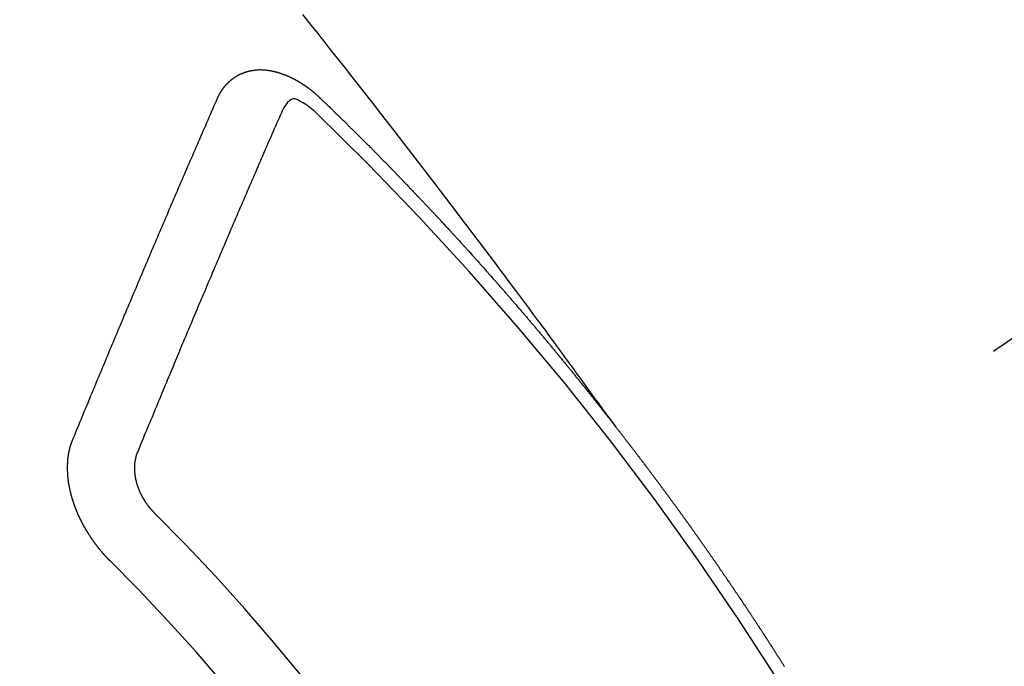
# Model space of a CAD drawing. Extents: x 0 to 26473, y -25 to 8845.
# Drawn here: x 3001 to 3011, y 6786 to 6793 of the extents above; entities that cross this region are included whole.
import ezdxf

# ---------------------------------------------------------------- set-up
doc = ezdxf.new("R2010")
doc.units = 0
doc.header["$LTSCALE"] = 50
doc.header["$MEASUREMENT"] = 0
doc.linetypes.add('CENTER2', pattern=[1.125, 0.75, -0.125, 0.125, -0.125])
doc.linetypes.add('HIDDEN', pattern=[0.375, 0.25, -0.125])
doc.layers.add('150-機器', color=8, linetype='CONTINUOUS')

# ---------------------------------------------------------------- blocks, each defined once
blk = doc.blocks.new('F402_H')
at = {"layer": '150-機器', "color": 13, "linetype": 'CENTER2'}
blk.add_line((0, 0), (-244.018, -170.863), dxfattribs=at)
at = {"layer": '150-機器', "color": 13, "linetype": 'HIDDEN'}
for points in [[(-218.921, -151.343), (-218.966, -151.28), (-219.012, -151.217), (-219.058, -151.155), (-219.103, -151.092), (-219.135, -151.049), (-219.166, -151.007), (-219.197, -150.964), (-219.228, -150.921), (-219.246, -150.896), (-219.264, -150.872), (-219.282, -150.847), (-219.299, -150.823), (-219.317, -150.798), (-219.335, -150.774), (-219.353, -150.749), (-219.37, -150.725), (-219.384, -150.707), (-219.397, -150.688), (-219.411, -150.67), (-219.424, -150.652), (-219.451, -150.615), (-219.478, -150.578), (-219.505, -150.541), (-219.532, -150.504), (-219.545, -150.486), (-219.559, -150.468), (-219.572, -150.45), (-219.586, -150.431), (-219.603, -150.407), (-219.621, -150.383), (-219.639, -150.358), (-219.657, -150.334), (-219.676, -150.31), (-219.694, -150.285), (-219.712, -150.261), (-219.73, -150.237), (-219.771, -150.182), (-219.811, -150.127), (-219.852, -150.072), (-219.892, -150.018), (-219.924, -149.975), (-219.956, -149.933), (-219.988, -149.891), (-220.019, -149.848), (-220.042, -149.817), (-220.066, -149.786), (-220.089, -149.755), (-220.112, -149.723), (-220.165, -149.652), (-220.219, -149.58), (-220.274, -149.509), (-220.328, -149.437), (-220.387, -149.359), (-220.446, -149.281), (-220.506, -149.202), (-220.565, -149.124), (-220.62, -149.052), (-220.675, -148.98), (-220.73, -148.908), (-220.785, -148.836), (-220.854, -148.746), (-220.923, -148.656), (-220.992, -148.566), (-221.061, -148.477), (-221.108, -148.417), (-221.154, -148.358), (-221.2, -148.298), (-221.246, -148.239), (-221.297, -148.173), (-221.348, -148.108), (-221.399, -148.042), (-221.45, -147.977), (-221.501, -147.912), (-221.552, -147.846), (-221.604, -147.781), (-221.655, -147.716), (-221.711, -147.645), (-221.767, -147.575), (-221.823, -147.504), (-221.878, -147.433), (-221.92, -147.38), (-221.962, -147.327), (-222.004, -147.274), (-222.047, -147.221), (-222.098, -147.156), (-222.15, -147.092)], [(-223.03, -147.952), (-223.029, -147.95), (-223.028, -147.948), (-223.027, -147.946), (-223.026, -147.943), (-223.024, -147.941), (-223.023, -147.939), (-223.022, -147.937), (-223.021, -147.935), (-223.021, -147.932), (-223.02, -147.93), (-223.018, -147.928), (-223.017, -147.926), (-223.016, -147.924), (-223.014, -147.922), (-223.014, -147.919), (-223.013, -147.917), (-223.012, -147.915), (-223.01, -147.913), (-223.009, -147.911), (-223.008, -147.909), (-223.007, -147.907), (-223.006, -147.905), (-223.005, -147.903), (-223.003, -147.9), (-223.002, -147.897), (-223.001, -147.895), (-223, -147.893), (-222.999, -147.892), (-222.997, -147.889), (-222.996, -147.887), (-222.995, -147.885), (-222.994, -147.883), (-222.992, -147.882), (-222.991, -147.88), (-222.989, -147.877), (-222.988, -147.876), (-222.987, -147.874), (-222.986, -147.872), (-222.984, -147.869), (-222.983, -147.867), (-222.982, -147.866), (-222.981, -147.864), (-222.98, -147.862), (-222.978, -147.859), (-222.977, -147.858), (-222.975, -147.856), (-222.974, -147.854), (-222.973, -147.852), (-222.971, -147.85), (-222.969, -147.849), (-222.968, -147.847), (-222.967, -147.845), (-222.965, -147.842), (-222.964, -147.841), (-222.963, -147.839), (-222.962, -147.837), (-222.959, -147.836), (-222.958, -147.834), (-222.956, -147.832), (-222.955, -147.83), (-222.954, -147.828), (-222.952, -147.827), (-222.951, -147.825), (-222.949, -147.824), (-222.947, -147.821), (-222.946, -147.819), (-222.945, -147.818), (-222.944, -147.816), (-222.941, -147.814), (-222.94, -147.812), (-222.938, -147.811), (-222.937, -147.809), (-222.935, -147.808), (-222.934, -147.806), (-222.932, -147.804), (-222.931, -147.803), (-222.929, -147.801), (-222.927, -147.8), (-222.926, -147.798), (-222.924, -147.797), (-222.922, -147.794), (-222.921, -147.793), (-222.919, -147.792), (-222.918, -147.79), (-222.916, -147.788), (-222.914, -147.787), (-222.913, -147.785), (-222.911, -147.784), (-222.909, -147.782), (-222.908, -147.78), (-222.906, -147.779), (-222.905, -147.778), (-222.902, -147.776), (-222.901, -147.774), (-222.899, -147.773), (-222.898, -147.772), (-222.895, -147.77), (-222.894, -147.768), (-222.893, -147.767), (-222.891, -147.766), (-222.889, -147.764), (-222.887, -147.763), (-222.885, -147.762), (-222.884, -147.76), (-222.882, -147.758), (-222.88, -147.757), (-222.879, -147.756), (-222.877, -147.755), (-222.874, -147.753), (-222.873, -147.752), (-222.871, -147.751), (-222.869, -147.749), (-222.867, -147.748), (-222.865, -147.747), (-222.864, -147.746), (-222.861, -147.744), (-222.86, -147.743), (-222.858, -147.742), (-222.856, -147.741), (-222.854, -147.739), (-222.852, -147.738), (-222.851, -147.737), (-222.849, -147.735), (-222.847, -147.734), (-222.845, -147.732), (-222.843, -147.731), (-222.842, -147.73), (-222.839, -147.729), (-222.837, -147.728), (-222.835, -147.727), (-222.834, -147.726), (-222.831, -147.724), (-222.83, -147.723), (-222.828, -147.723), (-222.826, -147.722), (-222.823, -147.72), (-222.822, -147.719), (-222.82, -147.718), (-222.818, -147.717), (-222.816, -147.715), (-222.814, -147.714), (-222.812, -147.713), (-222.81, -147.713), (-222.808, -147.711), (-222.806, -147.71), (-222.804, -147.71), (-222.802, -147.709), (-222.8, -147.707), (-222.797, -147.707), (-222.796, -147.705), (-222.794, -147.705), (-222.791, -147.703), (-222.79, -147.702), (-222.787, -147.702), (-222.786, -147.701), (-222.783, -147.7), (-222.781, -147.699), (-222.779, -147.698), (-222.777, -147.697), (-222.776, -147.696), (-222.773, -147.695), (-222.771, -147.694), (-222.769, -147.694), (-222.767, -147.693), (-222.765, -147.692), (-222.762, -147.691), (-222.76, -147.69), (-222.758, -147.69), (-222.756, -147.689), (-222.753, -147.688), (-222.752, -147.687), (-222.75, -147.686), (-222.747, -147.686), (-222.746, -147.685), (-222.743, -147.684), (-222.74, -147.684), (-222.739, -147.682), (-222.737, -147.682), (-222.734, -147.682), (-222.732, -147.68), (-222.73, -147.68), (-222.728, -147.679), (-222.725, -147.679), (-222.724, -147.678), (-222.721, -147.678), (-222.718, -147.677), (-222.716, -147.676), (-222.715, -147.675), (-222.712, -147.675), (-222.71, -147.675), (-222.707, -147.674), (-222.705, -147.673), (-222.703, -147.673), (-222.701, -147.672), (-222.699, -147.672), (-222.697, -147.671), (-222.694, -147.67), (-222.691, -147.67), (-222.689, -147.67), (-222.687, -147.669), (-222.685, -147.669), (-222.683, -147.669), (-222.68, -147.668), (-222.677, -147.668), (-222.675, -147.667), (-222.673, -147.667), (-222.671, -147.667), (-222.669, -147.666), (-222.666, -147.666), (-222.664, -147.666), (-222.662, -147.665), (-222.659, -147.664), (-222.657, -147.664), (-222.655, -147.664), (-222.652, -147.663), (-222.65, -147.663), (-222.648, -147.663), (-222.645, -147.663), (-222.643, -147.663), (-222.641, -147.663), (-222.639, -147.662), (-222.636, -147.661), (-222.633, -147.661), (-222.631, -147.661), (-222.628, -147.661), (-222.626, -147.661), (-222.624, -147.66), (-222.621, -147.661), (-222.619, -147.661), (-222.617, -147.66), (-222.615, -147.66), (-222.612, -147.66), (-222.61, -147.66), (-222.607, -147.66), (-222.605, -147.66), (-222.602, -147.66), (-222.6, -147.66), (-222.597, -147.66), (-222.594, -147.659), (-222.592, -147.66), (-222.589, -147.659), (-222.587, -147.659), (-222.584, -147.66), (-222.582, -147.659), (-222.579, -147.66), (-222.577, -147.659), (-222.574, -147.66), (-222.572, -147.66), (-222.569, -147.66), (-222.567, -147.66), (-222.564, -147.66), (-222.562, -147.66), (-222.559, -147.66), (-222.557, -147.66), (-222.555, -147.661), (-222.553, -147.661), (-222.55, -147.661), (-222.548, -147.661), (-222.545, -147.661), (-222.543, -147.662), (-222.54, -147.662), (-222.538, -147.662), (-222.535, -147.663), (-222.533, -147.662), (-222.53, -147.663), (-222.527, -147.663), (-222.525, -147.663), (-222.522, -147.663), (-222.519, -147.664), (-222.517, -147.664), (-222.515, -147.665), (-222.512, -147.665), (-222.51, -147.666), (-222.507, -147.665), (-222.505, -147.666), (-222.502, -147.666), (-222.499, -147.667), (-222.497, -147.666), (-222.495, -147.667), (-222.492, -147.668), (-222.489, -147.668), (-222.486, -147.669), (-222.484, -147.669), (-222.482, -147.669), (-222.479, -147.67), (-222.477, -147.671), (-222.474, -147.671), (-222.471, -147.672), (-222.468, -147.672), (-222.466, -147.673), (-222.463, -147.673), (-222.461, -147.674), (-222.458, -147.675), (-222.455, -147.675), (-222.453, -147.676), (-222.45, -147.676), (-222.448, -147.677), (-222.445, -147.678), (-222.442, -147.678), (-222.44, -147.679), (-222.438, -147.68), (-222.435, -147.68), (-222.432, -147.681), (-222.429, -147.681), (-222.427, -147.682), (-222.424, -147.683), (-222.422, -147.683), (-222.419, -147.684), (-222.417, -147.685), (-222.414, -147.685), (-222.411, -147.686), (-222.409, -147.687), (-222.406, -147.688), (-222.403, -147.689), (-222.401, -147.689), (-222.399, -147.69), (-222.396, -147.691), (-222.393, -147.691), (-222.39, -147.693), (-222.388, -147.694), (-222.385, -147.694), (-222.383, -147.695), (-222.38, -147.696), (-222.377, -147.697), (-222.375, -147.698), (-222.372, -147.698), (-222.369, -147.699), (-222.367, -147.701), (-222.364, -147.701), (-222.362, -147.702), (-222.359, -147.703), (-222.356, -147.704), (-222.354, -147.705), (-222.351, -147.706), (-222.349, -147.708), (-222.346, -147.708), (-222.343, -147.709), (-222.341, -147.71), (-222.338, -147.711), (-222.336, -147.712), (-222.332, -147.713), (-222.331, -147.714), (-222.328, -147.715), (-222.324, -147.716), (-222.322, -147.717), (-222.319, -147.719), (-222.317, -147.72), (-222.314, -147.72), (-222.312, -147.722), (-222.309, -147.722), (-222.306, -147.724), (-222.304, -147.725), (-222.301, -147.727), (-222.298, -147.727), (-222.296, -147.729), (-222.293, -147.73), (-222.291, -147.731), (-222.288, -147.732), (-222.285, -147.734), (-222.283, -147.735), (-222.28, -147.736), (-222.278, -147.737), (-222.275, -147.739), (-222.273, -147.74), (-222.269, -147.741), (-222.267, -147.742), (-222.264, -147.743), (-222.261, -147.745), (-222.26, -147.746), (-222.256, -147.748), (-222.254, -147.749), (-222.251, -147.75), (-222.249, -147.751), (-222.246, -147.753), (-222.243, -147.754), (-222.241, -147.755), (-222.239, -147.757), (-222.235, -147.758), (-222.233, -147.759), (-222.231, -147.761), (-222.227, -147.763), (-222.225, -147.764), (-222.223, -147.766), (-222.219, -147.767), (-222.218, -147.768), (-222.215, -147.77), (-222.212, -147.771), (-222.21, -147.772), (-222.207, -147.774), (-222.205, -147.776), (-222.201, -147.777), (-222.199, -147.778), (-222.197, -147.78), (-222.193, -147.782), (-222.191, -147.783), (-222.189, -147.784), (-222.186, -147.786), (-222.184, -147.788), (-222.18, -147.79), (-222.178, -147.791), (-222.176, -147.792), (-222.173, -147.794), (-222.17, -147.796), (-222.168, -147.798), (-222.165, -147.799), (-222.163, -147.8), (-222.161, -147.802), (-222.158, -147.804), (-222.155, -147.806), (-222.152, -147.807), (-222.15, -147.809), (-222.147, -147.811), (-222.145, -147.812), (-222.143, -147.814), (-222.14, -147.816), (-222.137, -147.817), (-222.134, -147.819), (-222.132, -147.821), (-222.129, -147.823), (-222.127, -147.825), (-222.124, -147.827), (-222.121, -147.829), (-222.12, -147.83), (-222.117, -147.832), (-222.114, -147.833), (-222.112, -147.835), (-222.109, -147.837), (-222.107, -147.839), (-222.104, -147.841), (-222.102, -147.843), (-222.099, -147.845), (-222.096, -147.846), (-222.093, -147.848), (-222.091, -147.85), (-222.089, -147.852), (-222.087, -147.854), (-222.084, -147.856), (-222.082, -147.858), (-222.079, -147.86), (-222.076, -147.862), (-222.074, -147.863), (-222.071, -147.865), (-222.069, -147.867), (-222.066, -147.869), (-222.064, -147.871), (-222.061, -147.874), (-222.058, -147.876), (-222.056, -147.877), (-222.054, -147.88), (-222.051, -147.882), (-222.049, -147.884), (-222.046, -147.886), (-222.044, -147.887), (-222.041, -147.889), (-222.04, -147.892), (-222.036, -147.894), (-222.034, -147.896), (-222.031, -147.898), (-222.029, -147.9), (-222.027, -147.902), (-222.025, -147.904), (-222.022, -147.906), (-222.019, -147.909), (-222.017, -147.911), (-222.015, -147.913), (-222.012, -147.915), (-222.01, -147.917), (-222.008, -147.919), (-222.005, -147.922), (-222.002, -147.924), (-222, -147.926), (-221.998, -147.928), (-221.995, -147.93), (-221.992, -147.933), (-221.99, -147.935), (-221.988, -147.937), (-221.986, -147.939), (-221.983, -147.941), (-221.981, -147.944)], [(-224.528, -151.485), (-224.517, -151.457), (-224.505, -151.43), (-224.494, -151.403), (-224.483, -151.375), (-224.472, -151.347), (-224.461, -151.32), (-224.449, -151.292), (-224.437, -151.264), (-224.426, -151.237), (-224.415, -151.21), (-224.404, -151.182), (-224.391, -151.154), (-224.38, -151.127), (-224.369, -151.1), (-224.358, -151.072), (-224.346, -151.045), (-224.335, -151.016), (-224.324, -150.989), (-224.312, -150.961), (-224.3, -150.933), (-224.289, -150.906), (-224.278, -150.879), (-224.266, -150.851), (-224.254, -150.823), (-224.243, -150.796), (-224.231, -150.768), (-224.22, -150.741), (-224.208, -150.713), (-224.196, -150.685), (-224.186, -150.657), (-224.174, -150.63), (-224.162, -150.602), (-224.151, -150.574), (-224.139, -150.546), (-224.128, -150.519), (-224.116, -150.492), (-224.104, -150.464), (-224.093, -150.436), (-224.081, -150.408), (-224.07, -150.381), (-224.058, -150.353), (-224.046, -150.326), (-224.035, -150.297), (-224.024, -150.27), (-224.011, -150.242), (-224, -150.214), (-223.988, -150.186), (-223.977, -150.159), (-223.965, -150.131), (-223.953, -150.104), (-223.941, -150.076), (-223.929, -150.048), (-223.918, -150.02), (-223.906, -149.992), (-223.895, -149.965), (-223.883, -149.937), (-223.87, -149.909), (-223.86, -149.881), (-223.848, -149.853), (-223.836, -149.825), (-223.824, -149.798), (-223.812, -149.77), (-223.8, -149.742), (-223.789, -149.714), (-223.777, -149.686), (-223.765, -149.659), (-223.753, -149.631), (-223.741, -149.603), (-223.729, -149.575), (-223.717, -149.547), (-223.706, -149.52), (-223.694, -149.492), (-223.682, -149.464), (-223.67, -149.436), (-223.659, -149.408), (-223.647, -149.38), (-223.635, -149.352), (-223.623, -149.324), (-223.611, -149.296), (-223.598, -149.268), (-223.587, -149.241), (-223.575, -149.213), (-223.563, -149.185), (-223.551, -149.157), (-223.539, -149.129), (-223.527, -149.101), (-223.515, -149.073), (-223.503, -149.045), (-223.491, -149.018), (-223.479, -148.99), (-223.467, -148.962), (-223.455, -148.934), (-223.443, -148.906), (-223.431, -148.877), (-223.419, -148.849), (-223.407, -148.821), (-223.395, -148.793), (-223.383, -148.766), (-223.371, -148.738), (-223.359, -148.71), (-223.347, -148.682), (-223.335, -148.654), (-223.323, -148.626), (-223.311, -148.598), (-223.298, -148.57), (-223.286, -148.542), (-223.274, -148.514), (-223.261, -148.485), (-223.249, -148.458), (-223.237, -148.43), (-223.225, -148.402), (-223.213, -148.374), (-223.201, -148.346), (-223.189, -148.318), (-223.177, -148.29), (-223.164, -148.261), (-223.152, -148.233), (-223.14, -148.205), (-223.128, -148.177), (-223.116, -148.149), (-223.104, -148.121), (-223.091, -148.092), (-223.079, -148.064), (-223.067, -148.036), (-223.055, -148.008), (-223.042, -147.98), (-223.03, -147.952)], [(-222.012, -148.105), (-222.028, -148.091), (-222.045, -148.077), (-222.061, -148.063), (-222.077, -148.05), (-222.088, -148.041), (-222.099, -148.033), (-222.109, -148.025), (-222.12, -148.018), (-222.137, -148.008), (-222.153, -147.998), (-222.17, -147.989), (-222.187, -147.979), (-222.198, -147.973), (-222.209, -147.967), (-222.22, -147.962), (-222.232, -147.959), (-222.246, -147.96), (-222.26, -147.964), (-222.273, -147.97), (-222.286, -147.978), (-222.308, -147.997), (-222.326, -148.02), (-222.342, -148.045), (-222.356, -148.071)], [(-221.981, -147.944), (-221.974, -147.951), (-221.967, -147.957), (-221.96, -147.963), (-221.954, -147.969), (-221.948, -147.976), (-221.94, -147.983), (-221.934, -147.989), (-221.927, -147.995), (-221.92, -148.002), (-221.913, -148.008), (-221.907, -148.015), (-221.9, -148.022), (-221.893, -148.028), (-221.886, -148.034), (-221.88, -148.04), (-221.873, -148.048), (-221.866, -148.054), (-221.859, -148.06), (-221.853, -148.066), (-221.845, -148.073), (-221.839, -148.08), (-221.833, -148.086), (-221.826, -148.093), (-221.819, -148.099), (-221.812, -148.106), (-221.806, -148.113), (-221.799, -148.119), (-221.792, -148.125), (-221.785, -148.132), (-221.779, -148.139), (-221.772, -148.145), (-221.765, -148.151), (-221.758, -148.158), (-221.752, -148.165), (-221.745, -148.171), (-221.738, -148.178), (-221.732, -148.184), (-221.725, -148.191), (-221.718, -148.198), (-221.711, -148.204), (-221.705, -148.211), (-221.698, -148.218), (-221.691, -148.224), (-221.685, -148.23), (-221.679, -148.237), (-221.671, -148.244), (-221.664, -148.25), (-221.658, -148.257), (-221.651, -148.264), (-221.644, -148.27), (-221.638, -148.276), (-221.632, -148.283), (-221.624, -148.29), (-221.617, -148.296), (-221.611, -148.303), (-221.605, -148.309), (-221.597, -148.316), (-221.591, -148.323), (-221.585, -148.329), (-221.577, -148.336), (-221.571, -148.343), (-221.565, -148.349), (-221.558, -148.355), (-221.551, -148.363), (-221.544, -148.369), (-221.538, -148.376), (-221.531, -148.383), (-221.524, -148.389), (-221.518, -148.396), (-221.512, -148.402), (-221.504, -148.409), (-221.497, -148.416), (-221.491, -148.422), (-221.484, -148.429), (-221.478, -148.436), (-221.471, -148.442), (-221.464, -148.449), (-221.458, -148.456), (-221.451, -148.462), (-221.444, -148.469), (-221.438, -148.476), (-221.431, -148.482), (-221.425, -148.489), (-221.418, -148.496), (-221.411, -148.502), (-221.405, -148.509), (-221.398, -148.516), (-221.392, -148.523), (-221.385, -148.529), (-221.378, -148.536), (-221.372, -148.543), (-221.365, -148.549), (-221.358, -148.557), (-221.352, -148.563), (-221.346, -148.57), (-221.338, -148.577), (-221.331, -148.583), (-221.325, -148.59), (-221.318, -148.597), (-221.312, -148.604), (-221.305, -148.61), (-221.299, -148.617), (-221.292, -148.624), (-221.285, -148.63), (-221.279, -148.637), (-221.272, -148.644), (-221.266, -148.65), (-221.259, -148.657), (-221.253, -148.664), (-221.246, -148.67), (-221.239, -148.678), (-221.233, -148.684), (-221.226, -148.692), (-221.219, -148.698), (-221.213, -148.705), (-221.206, -148.712), (-221.2, -148.719), (-221.193, -148.725), (-221.187, -148.732), (-221.18, -148.739), (-221.174, -148.745), (-221.167, -148.752), (-221.161, -148.759), (-221.153, -148.766), (-221.147, -148.773), (-221.14, -148.779), (-221.134, -148.787), (-221.127, -148.793), (-221.121, -148.8), (-221.114, -148.807), (-221.108, -148.814), (-221.101, -148.821), (-221.095, -148.827), (-221.088, -148.834), (-221.081, -148.841), (-221.074, -148.847), (-221.068, -148.855), (-221.061, -148.861), (-221.055, -148.868), (-221.049, -148.876), (-221.042, -148.882), (-221.035, -148.889), (-221.029, -148.896), (-221.023, -148.902), (-221.015, -148.909), (-221.009, -148.916), (-221.002, -148.923), (-220.996, -148.93), (-220.99, -148.937), (-220.983, -148.944), (-220.977, -148.951), (-220.969, -148.958), (-220.963, -148.964), (-220.957, -148.971), (-220.95, -148.978), (-220.944, -148.985), (-220.937, -148.992), (-220.931, -148.999), (-220.925, -149.006), (-220.917, -149.013), (-220.911, -149.019), (-220.904, -149.026), (-220.898, -149.033), (-220.892, -149.041), (-220.885, -149.047), (-220.879, -149.054), (-220.871, -149.061), (-220.865, -149.068), (-220.859, -149.075), (-220.852, -149.081), (-220.846, -149.089), (-220.84, -149.096), (-220.833, -149.102), (-220.826, -149.11), (-220.82, -149.116), (-220.813, -149.123), (-220.807, -149.13), (-220.801, -149.138), (-220.794, -149.144), (-220.787, -149.152), (-220.781, -149.158), (-220.774, -149.165), (-220.768, -149.172), (-220.762, -149.179), (-220.755, -149.186), (-220.749, -149.193), (-220.742, -149.2), (-220.735, -149.207), (-220.729, -149.214), (-220.723, -149.221), (-220.715, -149.228), (-220.709, -149.235), (-220.704, -149.242), (-220.696, -149.249), (-220.69, -149.255), (-220.684, -149.263), (-220.678, -149.27), (-220.67, -149.277), (-220.664, -149.284), (-220.658, -149.291), (-220.651, -149.297), (-220.645, -149.305), (-220.639, -149.312), (-220.632, -149.319), (-220.625, -149.326), (-220.619, -149.333), (-220.613, -149.34), (-220.607, -149.347), (-220.599, -149.354), (-220.593, -149.361), (-220.587, -149.368), (-220.581, -149.375), (-220.574, -149.382), (-220.568, -149.389), (-220.561, -149.396), (-220.555, -149.403), (-220.548, -149.41), (-220.542, -149.417), (-220.535, -149.424), (-220.529, -149.431), (-220.522, -149.438), (-220.516, -149.445), (-220.509, -149.453), (-220.503, -149.459), (-220.497, -149.467), (-220.49, -149.473), (-220.484, -149.481), (-220.478, -149.488), (-220.471, -149.495), (-220.465, -149.502), (-220.458, -149.509), (-220.452, -149.516), (-220.445, -149.523), (-220.439, -149.53), (-220.433, -149.538), (-220.426, -149.544), (-220.419, -149.552), (-220.414, -149.558), (-220.407, -149.566), (-220.401, -149.573), (-220.394, -149.58), (-220.388, -149.587), (-220.381, -149.594), (-220.375, -149.601), (-220.369, -149.609), (-220.363, -149.615), (-220.356, -149.623), (-220.349, -149.63), (-220.343, -149.637), (-220.336, -149.644), (-220.33, -149.651), (-220.324, -149.659), (-220.318, -149.665), (-220.311, -149.673), (-220.305, -149.68), (-220.298, -149.687), (-220.292, -149.694), (-220.285, -149.701), (-220.279, -149.708), (-220.273, -149.716), (-220.267, -149.722), (-220.26, -149.73), (-220.254, -149.737), (-220.248, -149.744), (-220.241, -149.751), (-220.235, -149.758), (-220.228, -149.766), (-220.222, -149.773), (-220.216, -149.78), (-220.21, -149.787), (-220.203, -149.795), (-220.197, -149.801), (-220.191, -149.809), (-220.185, -149.816), (-220.178, -149.823), (-220.172, -149.831), (-220.165, -149.837), (-220.158, -149.845), (-220.152, -149.852), (-220.146, -149.859), (-220.14, -149.866), (-220.133, -149.873), (-220.127, -149.88), (-220.121, -149.888), (-220.114, -149.895), (-220.108, -149.902), (-220.102, -149.91), (-220.096, -149.917), (-220.089, -149.924), (-220.083, -149.931), (-220.077, -149.939), (-220.071, -149.945), (-220.064, -149.953), (-220.058, -149.961), (-220.052, -149.967), (-220.045, -149.975), (-220.039, -149.982), (-220.033, -149.989), (-220.027, -149.996), (-220.02, -150.004), (-220.014, -150.011), (-220.008, -150.018), (-220.001, -150.026), (-219.995, -150.032), (-219.989, -150.04), (-219.983, -150.047), (-219.976, -150.054), (-219.97, -150.062), (-219.964, -150.069), (-219.957, -150.076), (-219.951, -150.083), (-219.945, -150.091), (-219.939, -150.098), (-219.932, -150.105), (-219.925, -150.113), (-219.92, -150.12), (-219.913, -150.127), (-219.907, -150.134), (-219.9, -150.142), (-219.894, -150.149), (-219.888, -150.156), (-219.882, -150.164), (-219.876, -150.171), (-219.87, -150.178), (-219.863, -150.186), (-219.857, -150.193), (-219.851, -150.2), (-219.845, -150.207), (-219.838, -150.215), (-219.832, -150.222), (-219.826, -150.229), (-219.819, -150.237), (-219.813, -150.244), (-219.807, -150.252), (-219.801, -150.259), (-219.795, -150.266), (-219.788, -150.274), (-219.782, -150.28), (-219.776, -150.288), (-219.769, -150.296), (-219.763, -150.302), (-219.757, -150.31), (-219.752, -150.317), (-219.745, -150.325), (-219.739, -150.333), (-219.733, -150.339), (-219.726, -150.347), (-219.72, -150.354), (-219.714, -150.361), (-219.708, -150.37), (-219.702, -150.376), (-219.695, -150.384), (-219.689, -150.392), (-219.683, -150.398), (-219.676, -150.406), (-219.67, -150.413), (-219.665, -150.421), (-219.658, -150.428), (-219.652, -150.435), (-219.646, -150.443), (-219.64, -150.45), (-219.633, -150.457), (-219.627, -150.465), (-219.621, -150.472), (-219.615, -150.48), (-219.608, -150.487), (-219.602, -150.494), (-219.597, -150.502), (-219.591, -150.509), (-219.584, -150.517), (-219.578, -150.524), (-219.572, -150.531), (-219.566, -150.539), (-219.559, -150.547), (-219.553, -150.554), (-219.547, -150.561), (-219.541, -150.569), (-219.535, -150.576), (-219.529, -150.584), (-219.523, -150.591), (-219.516, -150.598), (-219.511, -150.606), (-219.505, -150.613), (-219.498, -150.621), (-219.491, -150.628), (-219.486, -150.636), (-219.48, -150.643), (-219.473, -150.651), (-219.467, -150.658), (-219.462, -150.666), (-219.456, -150.673), (-219.449, -150.68), (-219.443, -150.688), (-219.437, -150.695), (-219.431, -150.703), (-219.424, -150.71), (-219.419, -150.718), (-219.413, -150.725), (-219.406, -150.733), (-219.4, -150.74), (-219.394, -150.748), (-219.388, -150.755), (-219.382, -150.762), (-219.376, -150.77), (-219.37, -150.778), (-219.364, -150.785), (-219.357, -150.792), (-219.352, -150.8), (-219.345, -150.807), (-219.339, -150.815), (-219.334, -150.822), (-219.327, -150.83), (-219.321, -150.837), (-219.316, -150.845), (-219.309, -150.852), (-219.302, -150.86), (-219.297, -150.867), (-219.291, -150.875), (-219.284, -150.883), (-219.279, -150.89), (-219.273, -150.897), (-219.266, -150.905), (-219.261, -150.912), (-219.254, -150.92), (-219.248, -150.928), (-219.243, -150.935), (-219.236, -150.943), (-219.23, -150.951), (-219.224, -150.958), (-219.218, -150.965), (-219.212, -150.973), (-219.206, -150.98), (-219.2, -150.988), (-219.194, -150.996), (-219.188, -151.003), (-219.182, -151.011), (-219.176, -151.018), (-219.17, -151.025), (-219.164, -151.033), (-219.157, -151.041), (-219.152, -151.048), (-219.146, -151.056), (-219.14, -151.064), (-219.134, -151.071), (-219.128, -151.078), (-219.122, -151.087), (-219.116, -151.093), (-219.11, -151.102), (-219.104, -151.109), (-219.098, -151.117), (-219.092, -151.124), (-219.085, -151.132), (-219.08, -151.14), (-219.074, -151.147), (-219.068, -151.155), (-219.061, -151.162), (-219.056, -151.17), (-219.05, -151.177), (-219.044, -151.186), (-219.038, -151.192), (-219.032, -151.2), (-219.026, -151.208), (-219.021, -151.215), (-219.014, -151.223), (-219.008, -151.231), (-219.002, -151.238), (-218.996, -151.246), (-218.99, -151.254), (-218.984, -151.261), (-218.979, -151.269), (-218.972, -151.276), (-218.966, -151.284), (-218.96, -151.291), (-218.955, -151.299), (-218.948, -151.307), (-218.943, -151.314), (-218.936, -151.322), (-218.931, -151.33), (-218.925, -151.337)], [(-223.849, -151.591), (-223.838, -151.564), (-223.827, -151.536), (-223.816, -151.509), (-223.805, -151.481), (-223.793, -151.454), (-223.782, -151.426), (-223.771, -151.399), (-223.76, -151.372), (-223.748, -151.344), (-223.737, -151.317), (-223.726, -151.29), (-223.714, -151.262), (-223.702, -151.234), (-223.691, -151.207), (-223.68, -151.179), (-223.669, -151.152), (-223.657, -151.125), (-223.645, -151.097), (-223.634, -151.069), (-223.623, -151.042), (-223.611, -151.015), (-223.6, -150.987), (-223.588, -150.959), (-223.577, -150.932), (-223.565, -150.905), (-223.554, -150.877), (-223.542, -150.849), (-223.531, -150.822), (-223.52, -150.795), (-223.507, -150.767), (-223.496, -150.739), (-223.485, -150.712), (-223.474, -150.684), (-223.462, -150.657), (-223.45, -150.629), (-223.439, -150.602), (-223.427, -150.574), (-223.416, -150.546), (-223.404, -150.519), (-223.393, -150.49), (-223.382, -150.463), (-223.37, -150.435), (-223.358, -150.408), (-223.346, -150.38), (-223.335, -150.352), (-223.324, -150.325), (-223.312, -150.297), (-223.3, -150.27), (-223.288, -150.242), (-223.277, -150.214), (-223.265, -150.186), (-223.254, -150.159), (-223.241, -150.131), (-223.23, -150.104), (-223.218, -150.076), (-223.207, -150.048), (-223.195, -150.02), (-223.183, -149.993), (-223.171, -149.965), (-223.159, -149.937), (-223.148, -149.91), (-223.136, -149.882), (-223.125, -149.854), (-223.113, -149.827), (-223.1, -149.799), (-223.089, -149.771), (-223.077, -149.743), (-223.066, -149.716), (-223.054, -149.688), (-223.042, -149.66), (-223.03, -149.633), (-223.018, -149.605), (-223.006, -149.577), (-222.995, -149.549), (-222.983, -149.521), (-222.971, -149.493), (-222.959, -149.466), (-222.947, -149.438), (-222.935, -149.41), (-222.923, -149.382), (-222.911, -149.354), (-222.9, -149.327), (-222.888, -149.299), (-222.876, -149.271), (-222.864, -149.243), (-222.852, -149.215), (-222.84, -149.188), (-222.828, -149.16), (-222.816, -149.132), (-222.804, -149.104), (-222.792, -149.076), (-222.78, -149.048), (-222.769, -149.021), (-222.756, -148.993), (-222.744, -148.965), (-222.732, -148.937), (-222.72, -148.909), (-222.708, -148.881), (-222.696, -148.853), (-222.684, -148.825), (-222.672, -148.797), (-222.66, -148.769), (-222.648, -148.741), (-222.636, -148.714), (-222.624, -148.686), (-222.612, -148.658), (-222.6, -148.63), (-222.588, -148.602), (-222.576, -148.574), (-222.564, -148.546), (-222.552, -148.518), (-222.54, -148.49), (-222.527, -148.462), (-222.515, -148.434), (-222.503, -148.406), (-222.49, -148.378), (-222.478, -148.35), (-222.466, -148.322), (-222.454, -148.294), (-222.442, -148.266), (-222.43, -148.238), (-222.417, -148.211), (-222.405, -148.183), (-222.392, -148.155), (-222.38, -148.127), (-222.368, -148.099), (-222.356, -148.071)], [(-217.183, -153.809), (-217.187, -153.803), (-217.19, -153.798), (-217.194, -153.792), (-217.198, -153.786), (-217.201, -153.781), (-217.204, -153.775), (-217.208, -153.769), (-217.212, -153.763), (-217.215, -153.758), (-217.219, -153.752), (-217.223, -153.746), (-217.226, -153.742), (-217.229, -153.735), (-217.233, -153.73), (-217.237, -153.725), (-217.24, -153.718), (-217.244, -153.713), (-217.248, -153.707), (-217.252, -153.702), (-217.255, -153.696), (-217.259, -153.69), (-217.262, -153.685), (-217.265, -153.679), (-217.269, -153.673), (-217.273, -153.668), (-217.277, -153.662), (-217.28, -153.656), (-217.283, -153.651), (-217.287, -153.646), (-217.291, -153.639), (-217.295, -153.634), (-217.298, -153.629), (-217.302, -153.623), (-217.305, -153.617), (-217.309, -153.612), (-217.313, -153.606), (-217.317, -153.6), (-217.319, -153.595), (-217.323, -153.589), (-217.327, -153.583), (-217.331, -153.578), (-217.334, -153.572), (-217.338, -153.566), (-217.342, -153.561), (-217.345, -153.556), (-217.349, -153.55), (-217.353, -153.544), (-217.357, -153.538), (-217.36, -153.533), (-217.363, -153.527), (-217.367, -153.521), (-217.371, -153.516), (-217.375, -153.511), (-217.378, -153.504), (-217.381, -153.499), (-217.385, -153.494), (-217.389, -153.488), (-217.392, -153.482), (-217.396, -153.477), (-217.4, -153.471), (-217.404, -153.465), (-217.407, -153.46), (-217.41, -153.454), (-217.414, -153.448), (-217.418, -153.444), (-217.422, -153.438), (-217.425, -153.432), (-217.429, -153.426), (-217.433, -153.421), (-217.437, -153.415), (-217.441, -153.409), (-217.443, -153.404), (-217.447, -153.398), (-217.451, -153.393), (-217.455, -153.387), (-217.459, -153.382), (-217.462, -153.376), (-217.466, -153.37), (-217.469, -153.365), (-217.473, -153.359), (-217.477, -153.354), (-217.48, -153.348), (-217.484, -153.342), (-217.488, -153.337), (-217.492, -153.331), (-217.495, -153.326), (-217.499, -153.32), (-217.503, -153.314), (-217.506, -153.309), (-217.51, -153.303), (-217.514, -153.298), (-217.518, -153.292), (-217.521, -153.287), (-217.525, -153.281), (-217.529, -153.275), (-217.532, -153.27), (-217.536, -153.264), (-217.539, -153.258), (-217.543, -153.252), (-217.547, -153.248), (-217.551, -153.242), (-217.555, -153.236), (-217.558, -153.231), (-217.561, -153.225), (-217.565, -153.219), (-217.569, -153.214), (-217.573, -153.209), (-217.577, -153.203), (-217.581, -153.197), (-217.584, -153.192), (-217.587, -153.186), (-217.591, -153.18), (-217.595, -153.175), (-217.599, -153.17), (-217.603, -153.164), (-217.607, -153.158), (-217.609, -153.153), (-217.613, -153.147), (-217.617, -153.141), (-217.621, -153.136), (-217.625, -153.131), (-217.629, -153.125), (-217.633, -153.119), (-217.636, -153.114), (-217.639, -153.108), (-217.643, -153.102), (-217.647, -153.097), (-217.651, -153.092), (-217.655, -153.086), (-217.659, -153.08), (-217.662, -153.075), (-217.666, -153.07), (-217.67, -153.063), (-217.673, -153.058), (-217.677, -153.053), (-217.681, -153.047), (-217.685, -153.041), (-217.688, -153.036), (-217.692, -153.031), (-217.696, -153.025), (-217.7, -153.02), (-217.703, -153.014), (-217.707, -153.008), (-217.711, -153.002), (-217.714, -152.997), (-217.718, -152.992), (-217.723, -152.986), (-217.726, -152.981), (-217.73, -152.975), (-217.734, -152.97), (-217.737, -152.965), (-217.741, -152.958), (-217.745, -152.953), (-217.749, -152.947), (-217.752, -152.942), (-217.756, -152.936), (-217.76, -152.931), (-217.763, -152.926), (-217.767, -152.92), (-217.771, -152.914), (-217.775, -152.909), (-217.779, -152.904), (-217.783, -152.898), (-217.786, -152.892), (-217.79, -152.887), (-217.794, -152.881), (-217.798, -152.875), (-217.802, -152.87), (-217.805, -152.865), (-217.809, -152.859), (-217.813, -152.853), (-217.816, -152.848), (-217.82, -152.843), (-217.824, -152.837), (-217.828, -152.831), (-217.832, -152.826), (-217.836, -152.821), (-217.84, -152.815), (-217.843, -152.81), (-217.847, -152.804), (-217.85, -152.798), (-217.854, -152.792), (-217.858, -152.787), (-217.862, -152.782), (-217.866, -152.776), (-217.869, -152.771), (-217.873, -152.765), (-217.877, -152.76), (-217.881, -152.754), (-217.885, -152.749), (-217.889, -152.743), (-217.893, -152.737), (-217.897, -152.732), (-217.9, -152.727), (-217.904, -152.721), (-217.908, -152.715), (-217.912, -152.711), (-217.916, -152.705), (-217.92, -152.699), (-217.924, -152.693), (-217.927, -152.688), (-217.931, -152.683), (-217.935, -152.677), (-217.939, -152.672), (-217.943, -152.666), (-217.947, -152.661), (-217.951, -152.655), (-217.954, -152.65), (-217.958, -152.644), (-217.962, -152.639), (-217.965, -152.634), (-217.969, -152.628), (-217.973, -152.622), (-217.977, -152.617), (-217.981, -152.612), (-217.985, -152.606), (-217.989, -152.6), (-217.992, -152.595), (-217.996, -152.59), (-218, -152.584), (-218.004, -152.578), (-218.008, -152.573), (-218.012, -152.568), (-218.016, -152.562), (-218.019, -152.557), (-218.023, -152.551), (-218.027, -152.546), (-218.031, -152.54), (-218.035, -152.535), (-218.039, -152.529), (-218.043, -152.523), (-218.046, -152.519), (-218.05, -152.513), (-218.054, -152.507), (-218.058, -152.501), (-218.062, -152.496), (-218.066, -152.491), (-218.07, -152.485), (-218.073, -152.48), (-218.077, -152.474), (-218.081, -152.469), (-218.085, -152.463), (-218.088, -152.458), (-218.092, -152.452), (-218.097, -152.447), (-218.101, -152.442), (-218.105, -152.437), (-218.109, -152.431), (-218.113, -152.425), (-218.116, -152.42), (-218.12, -152.415), (-218.124, -152.409), (-218.128, -152.404), (-218.132, -152.398), (-218.136, -152.392), (-218.14, -152.387), (-218.143, -152.382), (-218.147, -152.376), (-218.151, -152.37), (-218.154, -152.366), (-218.158, -152.36), (-218.163, -152.355), (-218.167, -152.349), (-218.171, -152.344), (-218.175, -152.338), (-218.179, -152.333), (-218.182, -152.328), (-218.186, -152.322), (-218.19, -152.316), (-218.194, -152.311), (-218.198, -152.306), (-218.202, -152.3), (-218.206, -152.294), (-218.21, -152.29), (-218.214, -152.284), (-218.218, -152.278), (-218.222, -152.273), (-218.225, -152.268), (-218.229, -152.262), (-218.233, -152.256), (-218.237, -152.251), (-218.241, -152.246), (-218.245, -152.24), (-218.25, -152.235), (-218.253, -152.23), (-218.257, -152.224), (-218.261, -152.219), (-218.264, -152.214), (-218.268, -152.208), (-218.272, -152.202), (-218.277, -152.196), (-218.28, -152.192), (-218.285, -152.186), (-218.289, -152.181), (-218.292, -152.176), (-218.296, -152.17), (-218.3, -152.164), (-218.304, -152.159), (-218.308, -152.154), (-218.312, -152.148), (-218.316, -152.143), (-218.32, -152.138), (-218.324, -152.132), (-218.328, -152.127), (-218.331, -152.122), (-218.335, -152.116), (-218.339, -152.11), (-218.344, -152.105), (-218.348, -152.1), (-218.352, -152.094), (-218.356, -152.089), (-218.359, -152.084), (-218.363, -152.078), (-218.367, -152.072), (-218.372, -152.067), (-218.375, -152.062), (-218.379, -152.057), (-218.383, -152.051), (-218.387, -152.046), (-218.391, -152.04), (-218.395, -152.035), (-218.4, -152.029), (-218.403, -152.025), (-218.407, -152.019), (-218.411, -152.013), (-218.414, -152.008), (-218.418, -152.002), (-218.423, -151.997), (-218.427, -151.992), (-218.431, -151.987), (-218.435, -151.981), (-218.439, -151.975), (-218.443, -151.971), (-218.447, -151.965), (-218.451, -151.959), (-218.454, -151.955), (-218.458, -151.949), (-218.462, -151.943), (-218.467, -151.938), (-218.471, -151.933), (-218.475, -151.927), (-218.479, -151.922), (-218.482, -151.917), (-218.487, -151.912), (-218.491, -151.906), (-218.495, -151.9), (-218.498, -151.895), (-218.502, -151.89), (-218.507, -151.884), (-218.511, -151.88), (-218.515, -151.874), (-218.519, -151.868), (-218.523, -151.862), (-218.527, -151.858), (-218.531, -151.852), (-218.535, -151.847), (-218.538, -151.842), (-218.542, -151.836), (-218.547, -151.831), (-218.551, -151.826), (-218.555, -151.82), (-218.559, -151.814), (-218.563, -151.809), (-218.567, -151.804), (-218.571, -151.799), (-218.575, -151.793), (-218.578, -151.788), (-218.583, -151.783), (-218.587, -151.777), (-218.591, -151.772), (-218.595, -151.767), (-218.599, -151.761), (-218.603, -151.756), (-218.607, -151.751), (-218.611, -151.745), (-218.616, -151.74), (-218.619, -151.735), (-218.623, -151.729), (-218.627, -151.724), (-218.632, -151.718), (-218.635, -151.714), (-218.639, -151.708), (-218.643, -151.702), (-218.648, -151.698), (-218.652, -151.692), (-218.656, -151.686), (-218.659, -151.681), (-218.664, -151.676), (-218.668, -151.671), (-218.672, -151.665), (-218.675, -151.66), (-218.68, -151.655), (-218.684, -151.649), (-218.688, -151.644), (-218.692, -151.638), (-218.696, -151.633), (-218.7, -151.628), (-218.704, -151.623), (-218.709, -151.618), (-218.712, -151.613), (-218.716, -151.607), (-218.72, -151.601), (-218.725, -151.596), (-218.728, -151.591), (-218.732, -151.585), (-218.737, -151.58), (-218.741, -151.575), (-218.745, -151.57), (-218.749, -151.565), (-218.753, -151.56), (-218.757, -151.554), (-218.761, -151.548), (-218.766, -151.543), (-218.769, -151.538), (-218.773, -151.532), (-218.778, -151.527), (-218.781, -151.522), (-218.785, -151.517), (-218.79, -151.512), (-218.794, -151.507), (-218.798, -151.501), (-218.802, -151.496), (-218.806, -151.491), (-218.81, -151.485), (-218.815, -151.48), (-218.819, -151.474), (-218.822, -151.469), (-218.826, -151.464), (-218.831, -151.459), (-218.834, -151.454), (-218.838, -151.448), (-218.843, -151.443), (-218.847, -151.438), (-218.851, -151.432), (-218.855, -151.427), (-218.859, -151.422), (-218.863, -151.416), (-218.868, -151.411), (-218.872, -151.405), (-218.875, -151.401), (-218.88, -151.395), (-218.884, -151.39), (-218.887, -151.385), (-218.892, -151.38), (-218.896, -151.374), (-218.9, -151.369), (-218.905, -151.364), (-218.909, -151.358), (-218.912, -151.353), (-218.917, -151.348), (-218.921, -151.342), (-218.925, -151.337)], [(-224.141, -152.716), (-224.143, -152.714), (-224.146, -152.711), (-224.148, -152.709), (-224.151, -152.706), (-224.153, -152.704), (-224.156, -152.701), (-224.158, -152.699), (-224.16, -152.697), (-224.162, -152.693), (-224.165, -152.692), (-224.168, -152.689), (-224.17, -152.686), (-224.173, -152.684), (-224.175, -152.681), (-224.178, -152.679), (-224.179, -152.676), (-224.182, -152.673), (-224.184, -152.671), (-224.187, -152.668), (-224.189, -152.666), (-224.192, -152.663), (-224.194, -152.661), (-224.197, -152.658), (-224.199, -152.656), (-224.202, -152.653), (-224.203, -152.65), (-224.206, -152.647), (-224.208, -152.645), (-224.211, -152.642), (-224.213, -152.64), (-224.215, -152.637), (-224.217, -152.634), (-224.22, -152.632), (-224.222, -152.629), (-224.224, -152.626), (-224.227, -152.624), (-224.229, -152.621), (-224.231, -152.618), (-224.234, -152.616), (-224.236, -152.612), (-224.238, -152.61), (-224.241, -152.607), (-224.243, -152.605), (-224.245, -152.602), (-224.247, -152.599), (-224.25, -152.596), (-224.252, -152.593), (-224.254, -152.591), (-224.256, -152.587), (-224.258, -152.585), (-224.261, -152.582), (-224.263, -152.58), (-224.265, -152.577), (-224.267, -152.573), (-224.269, -152.571), (-224.272, -152.568), (-224.274, -152.566), (-224.276, -152.562), (-224.278, -152.559), (-224.28, -152.557), (-224.282, -152.553), (-224.284, -152.551), (-224.287, -152.548), (-224.289, -152.545), (-224.291, -152.543), (-224.293, -152.539), (-224.295, -152.537), (-224.297, -152.534), (-224.299, -152.531), (-224.301, -152.528), (-224.304, -152.525), (-224.305, -152.522), (-224.308, -152.519), (-224.309, -152.516), (-224.312, -152.513), (-224.314, -152.51), (-224.316, -152.507), (-224.318, -152.504), (-224.32, -152.501), (-224.322, -152.498), (-224.324, -152.495), (-224.326, -152.493), (-224.328, -152.489), (-224.331, -152.486), (-224.332, -152.484), (-224.335, -152.48), (-224.336, -152.478), (-224.339, -152.475), (-224.341, -152.472), (-224.343, -152.469), (-224.344, -152.465), (-224.346, -152.463), (-224.348, -152.46), (-224.35, -152.456), (-224.352, -152.454), (-224.354, -152.451), (-224.356, -152.448), (-224.358, -152.445), (-224.36, -152.441), (-224.362, -152.439), (-224.364, -152.435), (-224.366, -152.433), (-224.368, -152.43), (-224.369, -152.426), (-224.371, -152.423), (-224.373, -152.42), (-224.375, -152.418), (-224.377, -152.414), (-224.379, -152.41), (-224.381, -152.408), (-224.383, -152.405), (-224.384, -152.402), (-224.386, -152.398), (-224.388, -152.396), (-224.39, -152.393), (-224.391, -152.389), (-224.393, -152.386), (-224.395, -152.383), (-224.396, -152.38), (-224.399, -152.377), (-224.401, -152.374), (-224.402, -152.371), (-224.404, -152.367), (-224.405, -152.364), (-224.407, -152.361), (-224.409, -152.359), (-224.411, -152.355), (-224.413, -152.351), (-224.414, -152.348), (-224.416, -152.345), (-224.418, -152.343), (-224.419, -152.339), (-224.421, -152.336), (-224.422, -152.333), (-224.424, -152.33), (-224.426, -152.326), (-224.428, -152.323), (-224.429, -152.32), (-224.431, -152.317), (-224.432, -152.314), (-224.434, -152.31), (-224.435, -152.307), (-224.437, -152.304), (-224.438, -152.301), (-224.441, -152.298), (-224.441, -152.295), (-224.444, -152.292), (-224.445, -152.289), (-224.447, -152.285), (-224.448, -152.282), (-224.449, -152.278), (-224.451, -152.276), (-224.453, -152.272), (-224.454, -152.27), (-224.456, -152.266), (-224.457, -152.263), (-224.459, -152.26), (-224.46, -152.256), (-224.462, -152.253), (-224.463, -152.25), (-224.464, -152.246), (-224.466, -152.244), (-224.468, -152.24), (-224.469, -152.237), (-224.47, -152.233), (-224.472, -152.231), (-224.473, -152.227), (-224.474, -152.224), (-224.476, -152.221), (-224.477, -152.218), (-224.479, -152.214), (-224.48, -152.211), (-224.481, -152.208), (-224.483, -152.204), (-224.484, -152.201), (-224.485, -152.198), (-224.487, -152.195), (-224.488, -152.191), (-224.489, -152.188), (-224.49, -152.185), (-224.492, -152.181), (-224.493, -152.178), (-224.495, -152.175), (-224.496, -152.172), (-224.497, -152.169), (-224.498, -152.165), (-224.499, -152.162), (-224.5, -152.159), (-224.501, -152.155), (-224.503, -152.153), (-224.505, -152.149), (-224.505, -152.146), (-224.506, -152.143), (-224.508, -152.139), (-224.509, -152.136), (-224.51, -152.133), (-224.511, -152.129), (-224.512, -152.126), (-224.513, -152.123), (-224.514, -152.119), (-224.515, -152.116), (-224.516, -152.113), (-224.517, -152.11), (-224.519, -152.106), (-224.519, -152.103), (-224.52, -152.1), (-224.522, -152.097), (-224.523, -152.094), (-224.524, -152.091), (-224.525, -152.088), (-224.526, -152.084), (-224.527, -152.081), (-224.528, -152.078), (-224.529, -152.075), (-224.53, -152.071), (-224.531, -152.068), (-224.532, -152.065), (-224.532, -152.061), (-224.533, -152.058), (-224.534, -152.054), (-224.535, -152.051), (-224.536, -152.048), (-224.537, -152.045), (-224.538, -152.042), (-224.538, -152.039), (-224.54, -152.035), (-224.54, -152.032), (-224.541, -152.029), (-224.542, -152.026), (-224.542, -152.022), (-224.543, -152.019), (-224.544, -152.016), (-224.545, -152.013), (-224.547, -152.009), (-224.547, -152.006), (-224.548, -152.003), (-224.548, -152), (-224.549, -151.997), (-224.549, -151.993), (-224.55, -151.99), (-224.551, -151.987), (-224.552, -151.984), (-224.552, -151.98), (-224.553, -151.977), (-224.554, -151.974), (-224.554, -151.971), (-224.555, -151.968), (-224.556, -151.965), (-224.556, -151.961), (-224.557, -151.958), (-224.558, -151.955), (-224.558, -151.951), (-224.559, -151.948), (-224.56, -151.945), (-224.56, -151.942), (-224.561, -151.939), (-224.561, -151.935), (-224.562, -151.932), (-224.562, -151.929), (-224.563, -151.925), (-224.563, -151.922), (-224.564, -151.919), (-224.564, -151.917), (-224.565, -151.914), (-224.565, -151.91), (-224.566, -151.907), (-224.566, -151.903), (-224.567, -151.9), (-224.567, -151.897), (-224.567, -151.895), (-224.567, -151.891), (-224.568, -151.888), (-224.568, -151.884), (-224.569, -151.881), (-224.569, -151.878), (-224.57, -151.875), (-224.57, -151.872), (-224.57, -151.869), (-224.571, -151.865), (-224.571, -151.863), (-224.571, -151.859), (-224.572, -151.856), (-224.572, -151.853), (-224.572, -151.851), (-224.572, -151.847), (-224.573, -151.844), (-224.573, -151.84), (-224.573, -151.838), (-224.574, -151.835), (-224.574, -151.831), (-224.574, -151.829), (-224.574, -151.825), (-224.574, -151.822), (-224.575, -151.819), (-224.575, -151.816), (-224.575, -151.814), (-224.575, -151.81), (-224.575, -151.806), (-224.576, -151.804), (-224.576, -151.801), (-224.575, -151.798), (-224.576, -151.795), (-224.576, -151.791), (-224.576, -151.788), (-224.577, -151.785), (-224.576, -151.783), (-224.576, -151.779), (-224.576, -151.777), (-224.577, -151.773), (-224.576, -151.771), (-224.577, -151.767), (-224.576, -151.765), (-224.577, -151.761), (-224.576, -151.758), (-224.577, -151.755), (-224.576, -151.753), (-224.577, -151.749), (-224.576, -151.746), (-224.576, -151.744), (-224.576, -151.74), (-224.576, -151.738), (-224.576, -151.734), (-224.576, -151.732), (-224.576, -151.729), (-224.576, -151.725), (-224.575, -151.723), (-224.576, -151.72), (-224.576, -151.717), (-224.575, -151.714), (-224.575, -151.711), (-224.575, -151.708), (-224.575, -151.705), (-224.575, -151.703), (-224.575, -151.699), (-224.574, -151.696), (-224.574, -151.694), (-224.573, -151.691), (-224.574, -151.688), (-224.574, -151.685), (-224.573, -151.682), (-224.573, -151.679), (-224.572, -151.677), (-224.572, -151.673), (-224.572, -151.67), (-224.572, -151.668), (-224.572, -151.665), (-224.571, -151.662), (-224.571, -151.66), (-224.571, -151.656), (-224.57, -151.653), (-224.57, -151.651), (-224.569, -151.648), (-224.569, -151.645), (-224.569, -151.643), (-224.569, -151.64), (-224.568, -151.637), (-224.568, -151.634), (-224.567, -151.632), (-224.567, -151.629), (-224.566, -151.626), (-224.566, -151.623), (-224.565, -151.621), (-224.565, -151.618), (-224.564, -151.615), (-224.564, -151.612), (-224.563, -151.609), (-224.563, -151.607), (-224.562, -151.604), (-224.562, -151.601), (-224.561, -151.598), (-224.561, -151.596), (-224.56, -151.593), (-224.56, -151.59), (-224.56, -151.588), (-224.559, -151.586), (-224.559, -151.583), (-224.557, -151.58), (-224.557, -151.577), (-224.556, -151.574), (-224.556, -151.571), (-224.555, -151.569), (-224.554, -151.567), (-224.554, -151.564), (-224.553, -151.561), (-224.552, -151.559), (-224.552, -151.556), (-224.551, -151.554), (-224.551, -151.551), (-224.55, -151.549), (-224.549, -151.546), (-224.549, -151.543), (-224.548, -151.541), (-224.547, -151.539), (-224.546, -151.537), (-224.546, -151.534), (-224.545, -151.531), (-224.543, -151.528), (-224.543, -151.526), (-224.542, -151.524), (-224.541, -151.521), (-224.54, -151.519), (-224.54, -151.516), (-224.539, -151.514), (-224.538, -151.511), (-224.537, -151.51), (-224.537, -151.507), (-224.535, -151.504), (-224.534, -151.501), (-224.533, -151.499), (-224.533, -151.497), (-224.532, -151.495), (-224.531, -151.492), (-224.53, -151.49), (-224.53, -151.487), (-224.528, -151.485)], [(-223.682, -152.223), (-223.684, -152.22), (-223.687, -152.217), (-223.69, -152.215), (-223.692, -152.212), (-223.695, -152.209), (-223.698, -152.206), (-223.7, -152.204), (-223.703, -152.202), (-223.705, -152.198), (-223.707, -152.196), (-223.71, -152.193), (-223.713, -152.19), (-223.716, -152.187), (-223.718, -152.184), (-223.721, -152.182), (-223.723, -152.179), (-223.725, -152.175), (-223.728, -152.173), (-223.731, -152.17), (-223.732, -152.167), (-223.735, -152.164), (-223.738, -152.161), (-223.74, -152.158), (-223.742, -152.155), (-223.744, -152.151), (-223.747, -152.148), (-223.748, -152.146), (-223.752, -152.143), (-223.754, -152.14), (-223.756, -152.136), (-223.758, -152.133), (-223.761, -152.13), (-223.763, -152.127), (-223.765, -152.124), (-223.767, -152.121), (-223.769, -152.118), (-223.772, -152.114), (-223.774, -152.111), (-223.775, -152.107), (-223.778, -152.104), (-223.78, -152.101), (-223.782, -152.098), (-223.784, -152.095), (-223.786, -152.092), (-223.788, -152.088), (-223.79, -152.085), (-223.792, -152.081), (-223.794, -152.077), (-223.795, -152.075), (-223.798, -152.072), (-223.799, -152.068), (-223.802, -152.065), (-223.804, -152.061), (-223.805, -152.058), (-223.808, -152.054), (-223.808, -152.051), (-223.811, -152.048), (-223.812, -152.044), (-223.815, -152.041), (-223.816, -152.037), (-223.818, -152.034), (-223.819, -152.031), (-223.821, -152.027), (-223.823, -152.024), (-223.824, -152.02), (-223.826, -152.016), (-223.828, -152.013), (-223.829, -152.01), (-223.831, -152.006), (-223.832, -152.002), (-223.834, -152), (-223.835, -151.996), (-223.837, -151.992), (-223.838, -151.988), (-223.839, -151.985), (-223.841, -151.981), (-223.843, -151.978), (-223.844, -151.974), (-223.845, -151.971), (-223.847, -151.967), (-223.848, -151.963), (-223.849, -151.96), (-223.85, -151.956), (-223.852, -151.953), (-223.853, -151.95), (-223.854, -151.946), (-223.854, -151.942), (-223.856, -151.938), (-223.857, -151.934), (-223.858, -151.931), (-223.86, -151.928), (-223.861, -151.925), (-223.861, -151.92), (-223.863, -151.916), (-223.864, -151.913), (-223.864, -151.909), (-223.865, -151.906), (-223.867, -151.902), (-223.867, -151.898), (-223.868, -151.895), (-223.869, -151.892), (-223.87, -151.887), (-223.871, -151.884), (-223.871, -151.881), (-223.872, -151.877), (-223.872, -151.873), (-223.874, -151.869), (-223.874, -151.866), (-223.875, -151.863), (-223.875, -151.858), (-223.876, -151.855), (-223.877, -151.851), (-223.877, -151.847), (-223.878, -151.844), (-223.878, -151.841), (-223.879, -151.836), (-223.88, -151.833), (-223.88, -151.83), (-223.88, -151.826), (-223.88, -151.822), (-223.881, -151.819), (-223.881, -151.815), (-223.881, -151.811), (-223.882, -151.808), (-223.882, -151.804), (-223.882, -151.801), (-223.883, -151.798), (-223.883, -151.793), (-223.883, -151.79), (-223.883, -151.786), (-223.884, -151.782), (-223.884, -151.779), (-223.884, -151.775), (-223.884, -151.772), (-223.883, -151.769), (-223.883, -151.765), (-223.883, -151.762), (-223.884, -151.758), (-223.884, -151.754), (-223.884, -151.751), (-223.884, -151.747), (-223.883, -151.744), (-223.883, -151.741), (-223.883, -151.737), (-223.883, -151.733), (-223.882, -151.73), (-223.882, -151.727), (-223.882, -151.723), (-223.882, -151.72), (-223.882, -151.717), (-223.881, -151.713), (-223.881, -151.71), (-223.881, -151.706), (-223.88, -151.703), (-223.88, -151.699), (-223.879, -151.696), (-223.879, -151.693), (-223.879, -151.69), (-223.877, -151.687), (-223.877, -151.683), (-223.877, -151.68), (-223.876, -151.677), (-223.876, -151.673), (-223.875, -151.671), (-223.874, -151.667), (-223.873, -151.665), (-223.874, -151.661), (-223.872, -151.658), (-223.872, -151.655), (-223.87, -151.651), (-223.87, -151.649), (-223.869, -151.646), (-223.868, -151.643), (-223.868, -151.64), (-223.866, -151.636), (-223.866, -151.634), (-223.865, -151.63), (-223.864, -151.628), (-223.864, -151.625), (-223.862, -151.622), (-223.861, -151.619), (-223.86, -151.616), (-223.859, -151.613), (-223.858, -151.611), (-223.857, -151.608), (-223.856, -151.605), (-223.855, -151.603), (-223.853, -151.599), (-223.852, -151.597), (-223.851, -151.594), (-223.849, -151.591)]]:
    blk.add_lwpolyline(points, dxfattribs=at)
for centre, radius, start, end in [((-243.713, -170.649), 31.291, 23.8896, 46.1105), ((-237.851, -166.545), 20.146, 24.6923, 45.3078), ((-237.851, -166.545), 19.474, 24.6923, 45.3078)]:
    blk.add_arc(centre, radius, start, end, dxfattribs=at)

msp = doc.modelspace()

# ---------------------------------------------------------------- block references
at = {"layer": '150-機器'}
msp.add_blockref('F402_H', (3226.152, 6940.134), dxfattribs=at)

doc.saveas('drawing.dxf')
